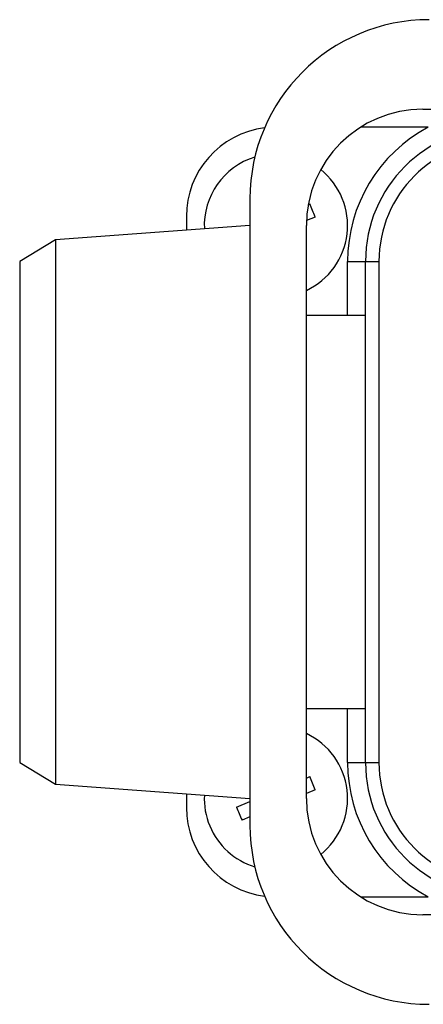
# Model space of a CAD drawing. Units: millimetres. Extents: x 0 to 420, y 0 to 297.
# Drawn here: x 274 to 279, y 130 to 141 of the extents above; entities that cross this region are included whole.
import ezdxf

# ---------------------------------------------------------------- set-up
doc = ezdxf.new("R2010")
doc.units = ezdxf.units.MM

msp = doc.modelspace()

# ---------------------------------------------------------------- linework, layer by layer
for p, q in [((278.7648, 140.139), (282.1357, 140.139)), ((278.8248, 139.939), (278.072, 139.939)), ((276.8348, 139.139), (276.8348, 138.839)), ((277.4865, 139.0757), (277.5031, 139.0825)), ((276.1248, 138.939), (276.1248, 138.7867)), ((277.5644, 138.9347), (277.4659, 138.8939)), ((276.8348, 138.839), (274.6648, 138.679)), ((276.8348, 138.839), (276.8348, 132.439)), ((277.4648, 132.439), (277.4648, 138.839)), ((274.6648, 138.679), (274.2648, 138.439)), ((274.6648, 138.679), (274.6648, 132.599)), ((274.2648, 138.439), (274.2648, 132.839)), ((277.9248, 138.439), (278.1248, 138.439)), ((277.9248, 137.839), (277.9248, 138.439)), ((278.1248, 138.439), (278.2748, 138.439)), ((278.1248, 132.839), (278.1248, 138.439)), ((278.2748, 138.439), (278.2748, 132.839)), ((277.4648, 137.839), (278.1248, 137.839)), ((278.1248, 133.439), (277.4648, 133.439)), ((277.9248, 132.839), (277.9248, 133.439)), ((274.2648, 132.839), (274.6648, 132.599)), ((277.9248, 132.839), (278.1248, 132.839)), ((278.1248, 132.839), (278.2748, 132.839)), ((277.4648, 132.6666), (277.5031, 132.6825)), ((274.6648, 132.599), (276.8348, 132.439)), ((276.1248, 132.4914), (276.1248, 132.339)), ((277.5644, 132.5347), (277.4648, 132.4934)), ((276.6852, 132.3433), (276.8348, 132.4053)), ((276.8348, 132.439), (276.8348, 132.139)), ((276.8348, 132.2321), (276.7465, 132.1955)), ((278.072, 131.339), (278.8248, 131.339)), ((282.1357, 131.139), (278.7648, 131.139))]:
    msp.add_line(p, q)
for centre, radius, start, end in [((278.8348, 139.139), 2, 90, 180), ((278.7648, 138.839), 1.3, 90, 180), ((277.1248, 138.939), 1, 97.26833, 180), ((279.6248, 138.439), 1.7, 118.07249, 180), ((279.6248, 138.439), 1.5, 90, 180), ((279.6248, 138.439), 1.35, 90, 180), ((277.1248, 138.839), 0.8, 107.10387, 182.6895), ((277.1248, 138.839), 0.8, 295.15066, 51.329), ((274.6671, 137.8196), 3.1045, 21.05091, 24.00414), ((277.1248, 132.439), 0.8, 308.671, 64.84934), ((279.6248, 132.839), 1.7, 180, 241.92751), ((279.6248, 132.839), 1.5, 180, 270), ((279.6248, 132.839), 1.35, 180, 270), ((274.6671, 131.4196), 3.1045, 21.05091, 24.00414), ((277.1248, 132.439), 0.8, 177.3105, 202.52753), ((277.1248, 132.339), 1, 180, 262.73167), ((279.5825, 133.4584), 3.1045, 201.05091, 204.00414), ((278.7648, 132.439), 1.3, 180, 270), ((277.1248, 132.439), 0.8, 202.52753, 252.89613), ((278.8348, 132.139), 2, 180, 270)]:
    msp.add_arc(centre, radius, start, end)

doc.saveas('drawing.dxf')
